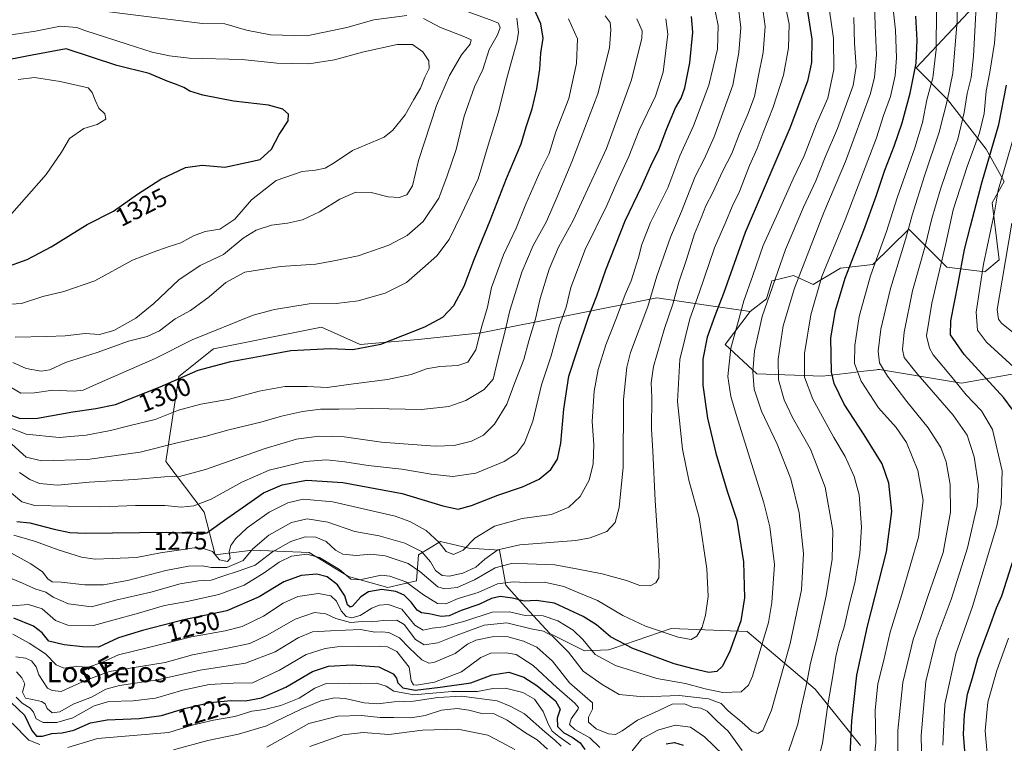
# Model space of a CAD drawing. Units: metres. Extents: x 552935 to 556379, y 4719381 to 4721721.
# Drawn here: x 554744 to 555132, y 4720302 to 4720587 of the extents above; entities that cross this region are included whole.
import ezdxf
from ezdxf.enums import TextEntityAlignment as Align

# ---------------------------------------------------------------- set-up
doc = ezdxf.new("R2010")
doc.units = ezdxf.units.M
doc.header["$MEASUREMENT"] = 0
for name, color, linetype, lineweight in [('Arbolado forestal CxS', 92, 'Continuous', 0), ('Curva de nivel maestra', 36, 'Continuous', 30), ('Curva de nivel normal', 36, 'Continuous', 0), ('Matorral CxS', 135, 'Continuous', 0), ('Roquedo CxS', 135, 'Continuous', 0), ('Rótulo de curva de nivel directora', 19, 'Continuous', 0), ('Texto cartográfico', 19, 'Continuous', 0)]:
    doc.layers.add(name, color=color, linetype=linetype, lineweight=lineweight)
doc.styles.add('Arial', font='txt', dxfattribs={"height": 0.2})

# ---------------------------------------------------------------- blocks, each defined once
blk = doc.blocks.new('*U210')
at = {"layer": 'Curva de nivel normal', "color": 36, "linetype": 'Continuous', "lineweight": 0}
blk.add_polyline3d([(555137.14, 4720462.04, 1190), (555130.48, 4720467.38, 1190), (555129.28, 4720468.98, 1190), (555128.73, 4720472.68, 1190), (555130.67, 4720484.3, 1190), (555134.5, 4720506.75, 1190)], dxfattribs=at)

msp = doc.modelspace()

# ---------------------------------------------------------------- linework, layer by layer
at = {"layer": 'Arbolado forestal CxS', "color": 92, "linetype": 'Continuous', "lineweight": 0}
for points in [[(555135.8, 4720609.1, 1198.8), (555117.43, 4720589.87, 1210.68), (555096.83, 4720567.85, 1222.94), (555109.19, 4720555.48, 1213.02), (555124.39, 4720535.82, 1199.31), (555131.43, 4720523.11, 1192.03), (555126.75, 4720514.69, 1194.04), (555129.56, 4720492.24, 1189.56), (555123.82, 4720487.57, 1192.55), (555108.97, 4720489.43, 1201.63), (555093.99, 4720504.4, 1212.88), (555079.78, 4720490.41, 1218.49), (555066.99, 4720488.99, 1224.94), (555056.34, 4720482.6, 1229.29), (555048.52, 4720486.15, 1234.38), (555044.3, 4720485.09, 1236.41), (555040, 4720484.02, 1238.6), (555037.87, 4720476.92, 1238.42), (555031.47, 4720471.94, 1240.98)], [(555139.75, 4720448.25, 1193.84), (555114.72, 4720443.78, 1204.01), (555114.72, 4720443.78, 1204.01), (555082.37, 4720449.15, 1215.17), (555081.81, 4720449.08, 1215.44), (555081.24, 4720449.01, 1215.7), (555075.06, 4720448.27, 1218.56), (555071.11, 4720447.8, 1220.35), (555060.02, 4720446.47, 1225.58), (555034.1, 4720447.36, 1237.92), (555021.58, 4720458.98, 1244.65), (555031.47, 4720471.94, 1240.98), (555037.87, 4720476.92, 1238.42), (555040, 4720484.02, 1238.6), (555044.3, 4720485.09, 1236.41), (555048.52, 4720486.15, 1234.38), (555056.34, 4720482.6, 1229.29), (555066.99, 4720488.99, 1224.94), (555079.78, 4720490.41, 1218.49), (555093.99, 4720504.4, 1212.88), (555108.97, 4720489.43, 1201.63), (555123.82, 4720487.57, 1192.55), (555129.56, 4720492.24, 1189.56), (555126.75, 4720514.69, 1194.04), (555131.43, 4720523.11, 1192.03), (555124.39, 4720535.82, 1199.31), (555109.19, 4720555.48, 1213.02), (555096.83, 4720567.85, 1222.94), (555117.43, 4720589.87, 1210.68)], [(555031.47, 4720471.94, 1240.98), (555021.58, 4720458.98, 1244.65), (555034.1, 4720447.36, 1237.92), (555060.02, 4720446.47, 1225.58), (555071.11, 4720447.8, 1220.35), (555075.06, 4720448.27, 1218.56), (555081.24, 4720449.01, 1215.7), (555081.81, 4720449.08, 1215.44), (555082.37, 4720449.15, 1215.17), (555114.72, 4720443.78, 1204.01), (555139.75, 4720448.25, 1193.84)]]:
    msp.add_polyline3d(points, dxfattribs=at)
at = {"layer": 'Curva de nivel maestra', "color": 36, "linetype": 'Continuous', "lineweight": 30}
for points in [[(554738.94, 4720431.71, 1300), (554744.11, 4720429.88, 1300), (554750.83, 4720429.96, 1300), (554764.84, 4720432.41, 1300), (554773.86, 4720433.7, 1300), (554781.58, 4720435.27, 1300), (554799.18, 4720442.23, 1300), (554814.17, 4720448.85, 1300), (554826.97, 4720452.33, 1300), (554840.06, 4720454.58, 1300), (554850.62, 4720456.56, 1300), (554866.1, 4720457.33, 1300), (554875.05, 4720457, 1300), (554886.12, 4720459.09, 1300), (554903.39, 4720465.88, 1300), (554910.54, 4720469.76, 1300), (554914.81, 4720474.33, 1300), (554918.89, 4720481.97, 1300), (554922.78, 4720492.43, 1300), (554929.08, 4720507.8, 1300), (554935.58, 4720524.36, 1300), (554941.28, 4720537.94, 1300), (554943.34, 4720544.7, 1300), (554945.61, 4720551.78, 1300), (554947.47, 4720559.69, 1300), (554948.62, 4720567.36, 1300), (554949.11, 4720573.68, 1300), (554949.93, 4720579.52, 1300), (554949.03, 4720585.26, 1300), (554945.43, 4720593.3, 1300)], [(555053.58, 4720593.49, 1250), (555055.82, 4720579.23, 1250), (555055.68, 4720570.03, 1250), (555054.06, 4720562.61, 1250), (555047.16, 4720544.19, 1250), (555029.56, 4720503.04, 1250), (555021.01, 4720479.09, 1250), (555017.55, 4720470.27, 1250), (555014.59, 4720461.84, 1250), (555012.79, 4720453.15, 1250), (555012.85, 4720442.99, 1250), (555014.71, 4720429.89, 1250), (555017.91, 4720416.11, 1250), (555022.44, 4720401.2, 1250), (555026.21, 4720389.76, 1250), (555028.9, 4720373.35, 1250), (555029.24, 4720359.25, 1250), (555027.76, 4720350.16, 1250), (555023.35, 4720337.76, 1250), (555020.51, 4720332.14, 1250), (555018.39, 4720330.2, 1250), (555015.19, 4720329.8, 1250), (555009.09, 4720331.21, 1250), (555001.62, 4720333.19, 1250), (554985.34, 4720339.22, 1250), (554976.51, 4720343.84, 1250), (554971.01, 4720348.58, 1250), (554965.74, 4720351.92, 1250), (554954.5, 4720357.09, 1250), (554947.23, 4720358.1, 1250), (554942.5, 4720357.84, 1250), (554937.9, 4720359.12, 1250), (554933.02, 4720359.75, 1250), (554929.66, 4720358.95, 1250), (554924.66, 4720356.58, 1250), (554917.64, 4720354.21, 1250), (554912.91, 4720352.06, 1250), (554909.81, 4720351.82, 1250), (554905.05, 4720352.94, 1250), (554902.13, 4720353.3, 1250), (554900.4, 4720354.38, 1250), (554898.02, 4720357.55, 1250), (554895.3, 4720360.27, 1250), (554891.97, 4720361.74, 1250), (554886.49, 4720362.49, 1250), (554881.16, 4720361.53, 1250), (554878.16, 4720359.62, 1250), (554874.87, 4720355.9, 1250), (554874.04, 4720355.53, 1250), (554872.99, 4720356.43, 1250), (554871.87, 4720359.93, 1250), (554869.07, 4720364.35, 1250), (554864.92, 4720367.49, 1250), (554860.82, 4720368.5, 1250), (554854.65, 4720368.06, 1250), (554847.82, 4720365.45, 1250), (554838.16, 4720359.65, 1250), (554825.5, 4720354.04, 1250), (554808.5, 4720350.58, 1250), (554792.24, 4720346.3, 1250), (554782.76, 4720343.44, 1250), (554774.97, 4720339.75, 1250), (554768.58, 4720339.94, 1250), (554761.44, 4720340.66, 1250), (554755.36, 4720342.2, 1250), (554752.75, 4720345.4, 1250), (554749.36, 4720348.01, 1250), (554741.55, 4720351.14, 1250)], [(554742.7, 4720389.24, 1275), (554747.9, 4720388.75, 1275), (554757.44, 4720386.27, 1275), (554763.59, 4720384.97, 1275), (554769.89, 4720384.72, 1275), (554801.59, 4720385.12, 1275), (554812.5, 4720384.72, 1275), (554815.46, 4720384.26, 1275), (554817.5, 4720384.86, 1275), (554825.5, 4720390.5, 1275), (554831.5, 4720394.68, 1275), (554839.83, 4720400.49, 1275), (554847.16, 4720403.74, 1275), (554856.82, 4720405.48, 1275), (554871.16, 4720404.68, 1275), (554894.49, 4720400.26, 1275), (554910.48, 4720395.37, 1275), (554916.48, 4720394.14, 1275), (554921.81, 4720395.51, 1275), (554932.15, 4720399.62, 1275), (554941.84, 4720402.87, 1275), (554948.44, 4720405.91, 1275), (554953.06, 4720409.72, 1275), (554955.58, 4720413.81, 1275), (554956.94, 4720420.06, 1275), (554958.1, 4720433.46, 1275), (554960.05, 4720446.44, 1275), (554963.3, 4720456.05, 1275), (554967.99, 4720470.06, 1275), (554971.11, 4720478.1, 1275), (554974.61, 4720488.37, 1275), (554982.3, 4720507.7, 1275), (554988.72, 4720521.02, 1275), (554992.39, 4720529.36, 1275), (554995.72, 4720536.02, 1275), (554998.62, 4720543.97, 1275), (555002.11, 4720552.19, 1275), (555004.32, 4720556.01, 1275), (555005.81, 4720560.08, 1275), (555007.74, 4720569.85, 1275), (555008.9, 4720581.96, 1275), (555008.34, 4720588.15, 1275)], [(555070.81, 4720297.41, 1225), (555071.51, 4720310.74, 1225), (555073.44, 4720328.8, 1225), (555077.63, 4720347.99, 1225), (555085.19, 4720377.34, 1225), (555087.3, 4720393.25, 1225), (555086.09, 4720404.41, 1225), (555083.4, 4720411.95, 1225), (555076.41, 4720423.45, 1225), (555068.5, 4720435.42, 1225), (555064.62, 4720443.66, 1225), (555063.47, 4720448.06, 1225), (555063.28, 4720461.54, 1225), (555065.06, 4720472.32, 1225), (555068.92, 4720485.08, 1225), (555076.2, 4720503.94, 1225), (555081.13, 4720517.36, 1225), (555084.47, 4720527.6, 1225), (555088.22, 4720537, 1225), (555091.37, 4720546.3, 1225), (555094.53, 4720557.98, 1225), (555096.85, 4720569.76, 1225), (555097.18, 4720578.75, 1225), (555096.71, 4720588.29, 1225)], [(554738.07, 4720489.25, 1325), (554746.87, 4720492.44, 1325), (554756.21, 4720497.37, 1325), (554770.49, 4720506.23, 1325), (554780.76, 4720511.42, 1325), (554790.24, 4720518.22, 1325), (554799.39, 4720524.07, 1325), (554809.12, 4720528.64, 1325), (554815.78, 4720529.64, 1325), (554824.62, 4720528.81, 1325), (554833.16, 4720530.58, 1325), (554838.56, 4720531.85, 1325), (554842.98, 4720535.92, 1325), (554846.07, 4720541.69, 1325), (554849.62, 4720547.02, 1325), (554849.77, 4720549.69, 1325), (554847.42, 4720551.62, 1325), (554841.89, 4720553.23, 1325), (554828.03, 4720554.83, 1325), (554815.98, 4720557.11, 1325), (554810.9, 4720558.71, 1325), (554808.5, 4720560.11, 1325), (554805.22, 4720561.48, 1325), (554801.92, 4720562.6, 1325), (554794.84, 4720565.63, 1325), (554782.16, 4720568.76, 1325), (554762.2, 4720575.37, 1325), (554746.68, 4720572.55, 1325), (554726.6, 4720568.54, 1325)], [(555134.69, 4720433.5, 1200), (555131.36, 4720437.96, 1200), (555115.72, 4720454.99, 1200), (555110.41, 4720462.79, 1200), (555110.5, 4720468.31, 1200), (555113.41, 4720483.04, 1200), (555115.88, 4720496.37, 1200), (555118.2, 4720505.6, 1200), (555122.64, 4720522.61, 1200), (555129.44, 4720545.59, 1200), (555132.35, 4720561.09, 1200)], [(555116.64, 4720290.7, 1200), (555115.42, 4720305.58, 1200), (555115.82, 4720313.26, 1200), (555117.06, 4720321.28, 1200), (555118.99, 4720327.73, 1200), (555121.12, 4720335.3, 1200), (555125.73, 4720347.66, 1200), (555128.44, 4720355.24, 1200), (555130.6, 4720359.99, 1200), (555138.44, 4720384.66, 1200)], [(554740.47, 4720317.93, 1225), (554745.74, 4720313.02, 1225), (554748.66, 4720307, 1225), (554750.56, 4720304.75, 1225), (554752.84, 4720304.78, 1225), (554756.54, 4720305.73, 1225), (554760.61, 4720306.03, 1225), (554765.2, 4720307.15, 1225), (554771.78, 4720309.93, 1225), (554778.27, 4720311.23, 1225), (554790.92, 4720311.64, 1225), (554799.72, 4720312.9, 1225), (554808.74, 4720315.64, 1225), (554818.74, 4720317.98, 1225), (554827.15, 4720318.83, 1225), (554832.72, 4720318.65, 1225), (554839.12, 4720319.79, 1225), (554848.65, 4720324.09, 1225), (554859.11, 4720330.26, 1225), (554865.49, 4720332.33, 1225), (554874.82, 4720332.76, 1225), (554885.34, 4720331.98, 1225), (554890.9, 4720329.27, 1225), (554892.3, 4720327.54, 1225), (554892.78, 4720325.71, 1225), (554894.72, 4720323.82, 1225), (554899.53, 4720322.83, 1225), (554909.43, 4720324.02, 1225), (554921.48, 4720325.71, 1225), (554929.87, 4720328.83, 1225), (554936.45, 4720329.92, 1225), (554942.31, 4720328.02, 1225), (554947.5, 4720324.7, 1225), (554954.88, 4720318.69, 1225), (554956.71, 4720315.4, 1225), (554955.54, 4720311.86, 1225), (554955.69, 4720308.56, 1225), (554958.17, 4720306, 1225), (554961.35, 4720304.35, 1225), (554964.56, 4720302.16, 1225), (554966.37, 4720299.55, 1225)], [(554998.46, 4720301.66, 1225), (555001.64, 4720302.2, 1225), (555005.13, 4720301.22, 1225)]]:
    msp.add_polyline3d(points, dxfattribs=at)
at = {"layer": 'Curva de nivel normal', "color": 36, "linetype": 'Continuous', "lineweight": 0}
for points in [[(555089.53, 4720290.87, 1215), (555089.64, 4720306.92, 1215), (555091.58, 4720325.81, 1215), (555095.65, 4720342.86, 1215), (555098.28, 4720350.34, 1215), (555101.37, 4720359.68, 1215), (555107.48, 4720377.09, 1215), (555110.32, 4720392.92, 1215), (555110.26, 4720403.77, 1215), (555108.7, 4720412.72, 1215), (555106.57, 4720418.37, 1215), (555101.6, 4720426.1, 1215), (555093.18, 4720436.45, 1215), (555085.52, 4720446.5, 1215), (555082.46, 4720451.72, 1215), (555081.89, 4720456.38, 1215), (555082.97, 4720465.04, 1215), (555086.74, 4720481.04, 1215), (555092.7, 4720500.37, 1215), (555095.24, 4720509.94, 1215), (555100.1, 4720525.32, 1215), (555105.95, 4720542.6, 1215), (555109.1, 4720554.85, 1215), (555111.34, 4720565.8, 1215), (555113, 4720586.46, 1215), (555112.86, 4720601.17, 1215)], [(555099.21, 4720286.41, 1210), (555098.76, 4720305.05, 1210), (555100.64, 4720326.2, 1210), (555104.75, 4720342.86, 1210), (555110.62, 4720358.53, 1210), (555117.01, 4720378.95, 1210), (555120.84, 4720395.39, 1210), (555121.33, 4720403.39, 1210), (555119.69, 4720414.77, 1210), (555116.92, 4720423.27, 1210), (555111.35, 4720431.13, 1210), (555096.66, 4720448.05, 1210), (555092.14, 4720453.86, 1210), (555091.5, 4720456.97, 1210), (555092.11, 4720463.86, 1210), (555095.4, 4720480.04, 1210), (555100.33, 4720497.74, 1210), (555103.02, 4720508.52, 1210), (555106.47, 4720520.16, 1210), (555110.58, 4720532.52, 1210), (555113.23, 4720539.81, 1210), (555115.75, 4720550.33, 1210), (555116.92, 4720557.83, 1210), (555118.54, 4720564.13, 1210), (555119.39, 4720572.53, 1210), (555121.18, 4720604.42, 1210)], [(554752.28, 4720448.47, 1310), (554755.79, 4720449, 1310), (554761.98, 4720451.84, 1310), (554774.4, 4720455.77, 1310), (554786.73, 4720460.26, 1310), (554794.06, 4720462.09, 1310), (554798.97, 4720464.34, 1310), (554805.07, 4720469.02, 1310), (554811.18, 4720472.37, 1310), (554818.47, 4720477.7, 1310), (554825.03, 4720483.37, 1310), (554832.57, 4720487.39, 1310), (554846.57, 4720489.61, 1310), (554860.51, 4720490.62, 1310), (554867.56, 4720491.85, 1310), (554877.18, 4720493.91, 1310), (554889.16, 4720498.01, 1310), (554896.49, 4720501.86, 1310), (554902.69, 4720507.44, 1310), (554908.88, 4720516.57, 1310), (554912.16, 4720525.38, 1310), (554915.67, 4720535.77, 1310), (554918.83, 4720548.83, 1310), (554922.91, 4720560.4, 1310), (554926.23, 4720567.29, 1310), (554928.72, 4720575.08, 1310), (554931.93, 4720580.67, 1310), (554933.05, 4720583.6, 1310), (554932.39, 4720585.44, 1310), (554930.16, 4720586.4, 1310), (554898.82, 4720598.02, 1310)], [(555026.62, 4720593.53, 1265), (555027.82, 4720583.8, 1265), (555027.04, 4720573.98, 1265), (555024.7, 4720561.04, 1265), (555017.36, 4720540.79, 1265), (555013.37, 4720531.91, 1265), (555009.86, 4720525.05, 1265), (555004.46, 4720511.28, 1265), (555000.06, 4720501.28, 1265), (554994.76, 4720485.82, 1265), (554991.16, 4720473.96, 1265), (554984.4, 4720455.75, 1265), (554982.88, 4720450.02, 1265), (554981.6, 4720437.27, 1265), (554981.42, 4720410.72, 1265), (554979.95, 4720394.8, 1265), (554978.36, 4720388.9, 1265), (554975.07, 4720385.32, 1265), (554968.55, 4720382.85, 1265), (554962.88, 4720381.83, 1265), (554940.75, 4720380.1, 1265), (554932.15, 4720378.1, 1265), (554927.08, 4720374.42, 1265), (554923.53, 4720371.34, 1265), (554918.36, 4720368.9, 1265), (554912.97, 4720367.71, 1265), (554910.22, 4720368.02, 1265), (554907.59, 4720369.97, 1265), (554905.56, 4720373.34, 1265), (554902.02, 4720377.43, 1265), (554895.54, 4720380.77, 1265), (554885.38, 4720383.58, 1265), (554875.88, 4720385.34, 1265), (554865.16, 4720389.01, 1265), (554857.08, 4720390.32, 1265), (554850.94, 4720388.87, 1265), (554841.92, 4720383.82, 1265), (554835.69, 4720378.45, 1265), (554831.86, 4720373.97, 1265), (554825.45, 4720371.2, 1265), (554819.31, 4720371.12, 1265), (554815.83, 4720371.76, 1265), (554810.3, 4720371.69, 1265), (554801.38, 4720369.91, 1265), (554786.31, 4720366.02, 1265), (554776.84, 4720364.27, 1265), (554769.51, 4720364.27, 1265), (554760.18, 4720365.34, 1265), (554756.61, 4720365.54, 1265), (554754.95, 4720366.72, 1265), (554752.83, 4720369.43, 1265), (554748.31, 4720372.56, 1265), (554736.54, 4720379.01, 1265)], [(554740.92, 4720366.74, 1260), (554744.92, 4720364.96, 1260), (554750.2, 4720362.58, 1260), (554754.21, 4720361.48, 1260), (554757.06, 4720359.43, 1260), (554763.14, 4720356.8, 1260), (554772.18, 4720355.71, 1260), (554781.77, 4720358.28, 1260), (554795.47, 4720361.47, 1260), (554807.1, 4720364.73, 1260), (554814.24, 4720365.94, 1260), (554819.26, 4720366.14, 1260), (554823.88, 4720367.79, 1260), (554830.31, 4720369.87, 1260), (554836.62, 4720372.07, 1260), (554843.4, 4720377.29, 1260), (554850.64, 4720381.38, 1260), (554856.25, 4720383.28, 1260), (554860.49, 4720383.14, 1260), (554864.49, 4720381.41, 1260), (554868.16, 4720378, 1260), (554871.13, 4720376.44, 1260), (554876.4, 4720375.91, 1260), (554882.13, 4720376.46, 1260), (554887.82, 4720375.75, 1260), (554896.82, 4720372.77, 1260), (554901.48, 4720369.62, 1260), (554908.5, 4720363.49, 1260), (554911.15, 4720362.7, 1260), (554916.15, 4720363.25, 1260), (554922.98, 4720366.26, 1260), (554931.02, 4720370.96, 1260), (554937.56, 4720372.75, 1260), (554943.86, 4720372.54, 1260), (554954.54, 4720372.24, 1260), (554963.73, 4720370.48, 1260), (554973.24, 4720368.68, 1260), (554978.47, 4720367.19, 1260), (554982.78, 4720366, 1260), (554988.02, 4720364.05, 1260), (554992.11, 4720363.89, 1260), (554994.33, 4720365.12, 1260), (554995.56, 4720367.04, 1260), (554995.69, 4720373.96, 1260), (554994.06, 4720397.55, 1260), (554993.12, 4720416.93, 1260), (554992.65, 4720425.78, 1260), (554992.8, 4720438.06, 1260), (554992.47, 4720443.8, 1260), (554993.4, 4720450.33, 1260), (554997.74, 4720465.32, 1260), (555001.08, 4720474.87, 1260), (555003.38, 4720483.5, 1260), (555006.42, 4720492.37, 1260), (555009.62, 4720502.58, 1260), (555012.23, 4720508.87, 1260), (555014.05, 4720513.61, 1260), (555016.74, 4720518.83, 1260), (555020.65, 4720527.06, 1260), (555024.3, 4720534.12, 1260), (555027.23, 4720542.06, 1260), (555030.62, 4720549.61, 1260), (555033.14, 4720556.66, 1260), (555034.61, 4720564.18, 1260), (555036.63, 4720573.9, 1260), (555037.45, 4720584.2, 1260), (555036.25, 4720592.89, 1260)], [(555017, 4720593.46, 1270), (555018.87, 4720584.56, 1270), (555018.6, 4720575.26, 1270), (555015.22, 4720561.14, 1270), (555009.19, 4720545.02, 1270), (555003.82, 4720533.25, 1270), (554999.02, 4720520.61, 1270), (554992.2, 4720506.94, 1270), (554988.8, 4720498.29, 1270), (554987.58, 4720493.16, 1270), (554986.15, 4720489, 1270), (554984.62, 4720483.97, 1270), (554982.3, 4720478.7, 1270), (554978.9, 4720469.52, 1270), (554974.72, 4720458.77, 1270), (554971.63, 4720449.1, 1270), (554970, 4720440.52, 1270), (554969.3, 4720428.68, 1270), (554969.98, 4720419.61, 1270), (554969.65, 4720412.03, 1270), (554968.1, 4720405.52, 1270), (554964.49, 4720399.1, 1270), (554960.14, 4720394.95, 1270), (554953.3, 4720392.08, 1270), (554941.77, 4720390.38, 1270), (554930.83, 4720387.41, 1270), (554923.11, 4720382.74, 1270), (554918.48, 4720377.91, 1270), (554914.68, 4720376.32, 1270), (554911.82, 4720377.43, 1270), (554909.1, 4720380.99, 1270), (554903.88, 4720385.73, 1270), (554897.45, 4720389.3, 1270), (554891.76, 4720391.31, 1270), (554867.17, 4720397.07, 1270), (554855.44, 4720398, 1270), (554849.42, 4720396.64, 1270), (554842.06, 4720393, 1270), (554833.5, 4720386.75, 1270), (554828.9, 4720382.42, 1270), (554827.05, 4720379.79, 1270), (554826.39, 4720377.46, 1270), (554826.69, 4720374.64, 1270), (554825.66, 4720373.54, 1270), (554822.6, 4720374.16, 1270), (554819.84, 4720377.39, 1270), (554815.91, 4720378.77, 1270), (554812.64, 4720378.85, 1270), (554799.27, 4720376.96, 1270), (554789.89, 4720375.04, 1270), (554780.33, 4720374.69, 1270), (554773.55, 4720374.43, 1270), (554768.27, 4720375.21, 1270), (554759, 4720378.12, 1270), (554750.16, 4720381.42, 1270), (554741.59, 4720383.92, 1270)], [(554758.26, 4720332.83, 1245), (554761.23, 4720331.52, 1245), (554766.18, 4720332.13, 1245), (554770.8, 4720331.91, 1245), (554776.25, 4720333.74, 1245), (554782.72, 4720336.79, 1245), (554794.07, 4720339.47, 1245), (554811.5, 4720343.91, 1245), (554824.83, 4720346.19, 1245), (554831.43, 4720347.9, 1245), (554839.88, 4720352, 1245), (554847.67, 4720357.06, 1245), (554853.44, 4720359.68, 1245), (554861.54, 4720360.92, 1245), (554866.4, 4720360.04, 1245), (554868.55, 4720357.89, 1245), (554870.48, 4720354.05, 1245), (554872.45, 4720351.92, 1245), (554874.64, 4720351.28, 1245), (554877.9, 4720352.28, 1245), (554882.55, 4720355.18, 1245), (554885.39, 4720356.37, 1245), (554888.94, 4720356.63, 1245), (554894.4, 4720354.7, 1245), (554899.46, 4720348.49, 1245), (554902.69, 4720346.51, 1245), (554906.27, 4720347.25, 1245), (554910.83, 4720347.75, 1245), (554919.11, 4720350.02, 1245), (554929.96, 4720353.54, 1245), (554936.74, 4720353.66, 1245), (554942.85, 4720352.22, 1245), (554949.95, 4720352.08, 1245), (554955.7, 4720350.16, 1245), (554961.74, 4720346.46, 1245), (554965.66, 4720342.86, 1245), (554970.51, 4720336.91, 1245), (554978.43, 4720332.56, 1245), (554994.7, 4720327.5, 1245), (555006.02, 4720325.45, 1245), (555013.72, 4720323.33, 1245), (555020.76, 4720321.95, 1245), (555027.96, 4720322.22, 1245), (555030.84, 4720324.81, 1245), (555032.38, 4720328.36, 1245), (555038.65, 4720349.45, 1245), (555040.06, 4720357.41, 1245), (555041, 4720372.39, 1245), (555039.26, 4720387.11, 1245), (555036.86, 4720396.6, 1245), (555025.92, 4720431.45, 1245), (555023.88, 4720438.53, 1245), (555022.75, 4720446.34, 1245), (555023.85, 4720457.5, 1245), (555026.79, 4720467.89, 1245), (555028.95, 4720476.19, 1245), (555032.56, 4720486.19, 1245), (555036.59, 4720497.89, 1245), (555042.47, 4720510.97, 1245), (555048.4, 4720524.18, 1245), (555052.68, 4720533.25, 1245), (555057.66, 4720545.84, 1245), (555062.07, 4720555.94, 1245), (555064.41, 4720567.31, 1245), (555064.31, 4720579.48, 1245), (555061.99, 4720596.04, 1245)], [(555046.48, 4720298.35, 1235), (555050.27, 4720309.49, 1235), (555051.43, 4720315.41, 1235), (555053.72, 4720325.15, 1235), (555055.22, 4720333.51, 1235), (555057.54, 4720342.72, 1235), (555061.37, 4720359.98, 1235), (555063.83, 4720374.41, 1235), (555064, 4720385.67, 1235), (555061.04, 4720402.72, 1235), (555055.23, 4720417.72, 1235), (555048.2, 4720430.15, 1235), (555044.93, 4720437.12, 1235), (555042.68, 4720445.08, 1235), (555042.53, 4720453.12, 1235), (555044.54, 4720466.35, 1235), (555048.89, 4720481.19, 1235), (555060.44, 4720510.97, 1235), (555069.05, 4720530.96, 1235), (555078.8, 4720557.77, 1235), (555080.46, 4720564.23, 1235), (555081.22, 4720573.07, 1235), (555080.7, 4720584.53, 1235), (555080.47, 4720593.72, 1235)], [(554740.98, 4720356.06, 1255), (554747.32, 4720356.54, 1255), (554752.72, 4720354.92, 1255), (554757.96, 4720350.34, 1255), (554762.86, 4720348.46, 1255), (554772.9, 4720348.31, 1255), (554781.08, 4720350.48, 1255), (554790.68, 4720353.16, 1255), (554800.87, 4720356.24, 1255), (554809.78, 4720357.81, 1255), (554822.24, 4720360.46, 1255), (554832.27, 4720364.22, 1255), (554840.14, 4720368.99, 1255), (554846.04, 4720373.29, 1255), (554850.96, 4720375.6, 1255), (554856.87, 4720376.44, 1255), (554861.87, 4720375.1, 1255), (554869.82, 4720370.4, 1255), (554874.28, 4720366.51, 1255), (554877.76, 4720366.3, 1255), (554886.2, 4720368.1, 1255), (554889.58, 4720367.76, 1255), (554895.88, 4720365.46, 1255), (554902.84, 4720360.43, 1255), (554908.42, 4720357, 1255), (554911.6, 4720356.84, 1255), (554916.52, 4720358.95, 1255), (554924.33, 4720361.3, 1255), (554931.96, 4720364.73, 1255), (554938.12, 4720365.56, 1255), (554943.16, 4720365.18, 1255), (554950.53, 4720365.31, 1255), (554958.06, 4720363.66, 1255), (554964.07, 4720361.22, 1255), (554971.32, 4720358.12, 1255), (554981.29, 4720352.22, 1255), (554990.27, 4720348.02, 1255), (555003.17, 4720343.7, 1255), (555008.3, 4720342.76, 1255), (555010.52, 4720344.07, 1255), (555012.58, 4720347.7, 1255), (555013.9, 4720352.4, 1255), (555014.9, 4720359.73, 1255), (555014.46, 4720370.57, 1255), (555011.34, 4720390.84, 1255), (555007.38, 4720405.57, 1255), (555004.8, 4720417.8, 1255), (555002.85, 4720436.46, 1255), (555003.75, 4720453.02, 1255), (555007.75, 4720469.06, 1255), (555011.36, 4720479.26, 1255), (555017.48, 4720497.06, 1255), (555021.87, 4720507.2, 1255), (555024.4, 4720513.32, 1255), (555027.27, 4720519.2, 1255), (555031.21, 4720529.43, 1255), (555034.23, 4720536.13, 1255), (555036.56, 4720542.42, 1255), (555040.57, 4720552.36, 1255), (555044.6, 4720565.02, 1255), (555046.6, 4720575.78, 1255), (555046.9, 4720585.07, 1255), (555045.57, 4720591.52, 1255)], [(554896.34, 4720588.57, 1315), (554883.27, 4720586.76, 1315), (554872.68, 4720583.72, 1315), (554856.96, 4720580.53, 1315), (554842.66, 4720580.85, 1315), (554833.22, 4720582.76, 1315), (554824.64, 4720585.18, 1315), (554815.83, 4720585.4, 1315), (554777.05, 4720590.22, 1315)], [(555058.24, 4720295.46, 1230), (555059.96, 4720302, 1230), (555062, 4720317.07, 1230), (555064.34, 4720330.06, 1230), (555065.22, 4720336.09, 1230), (555066.54, 4720341.64, 1230), (555068.48, 4720347.68, 1230), (555070.59, 4720356.99, 1230), (555072.65, 4720365.09, 1230), (555074.72, 4720376.72, 1230), (555075.34, 4720387.04, 1230), (555074.36, 4720399.76, 1230), (555072.48, 4720407.04, 1230), (555068.93, 4720414.8, 1230), (555064.46, 4720422.38, 1230), (555056.15, 4720437.38, 1230), (555052.84, 4720446.06, 1230), (555052.92, 4720455.36, 1230), (555055.42, 4720470.69, 1230), (555059.72, 4720485.67, 1230), (555068.86, 4720508.02, 1230), (555081.18, 4720540.35, 1230), (555083.99, 4720549.1, 1230), (555086.74, 4720556.66, 1230), (555088.57, 4720564.88, 1230), (555089.05, 4720571.88, 1230), (555088.67, 4720582.73, 1230), (555087.95, 4720589.83, 1230)], [(555079.77, 4720291.26, 1220), (555080.96, 4720302.06, 1220), (555080.75, 4720315.02, 1220), (555081.8, 4720325.32, 1220), (555084, 4720334.14, 1220), (555086.55, 4720345.68, 1220), (555091.21, 4720360.47, 1220), (555097.7, 4720383.03, 1220), (555099.6, 4720397.47, 1220), (555097.47, 4720409.38, 1220), (555093.04, 4720420.31, 1220), (555088.91, 4720426.3, 1220), (555081.97, 4720434.02, 1220), (555075.21, 4720444.47, 1220), (555072.61, 4720451.54, 1220), (555072.65, 4720458.57, 1220), (555074.34, 4720469.93, 1220), (555078.8, 4720486.06, 1220), (555085.14, 4720503.45, 1220), (555089.33, 4720516.65, 1220), (555096.33, 4720536.36, 1220), (555099.3, 4720546.36, 1220), (555101.1, 4720555.36, 1220), (555103.42, 4720564.02, 1220), (555104.71, 4720575.06, 1220), (555104.88, 4720590.69, 1220)], [(555107.28, 4720301.14, 1205), (555108.09, 4720317.29, 1205), (555112.49, 4720337.18, 1205), (555119.07, 4720355.84, 1205), (555128.58, 4720387.59, 1205), (555130.31, 4720396.15, 1205), (555130.72, 4720409.26, 1205), (555126.86, 4720425.46, 1205), (555122.54, 4720432.81, 1205), (555116.57, 4720439.17, 1205), (555110.98, 4720445.94, 1205), (555103.59, 4720454.95, 1205), (555102.07, 4720457.51, 1205), (555100.97, 4720462.38, 1205), (555103, 4720475.22, 1205), (555108.47, 4720498.78, 1205), (555111.47, 4720511.98, 1205), (555116.86, 4720529.09, 1205), (555121.75, 4720542.33, 1205), (555123.57, 4720549.86, 1205), (555124.38, 4720558.77, 1205), (555125.79, 4720566.18, 1205), (555127.64, 4720577.56, 1205), (555128.57, 4720589.88, 1205)], [(554739.76, 4720426.28, 1295), (554746.44, 4720423.66, 1295), (554759.39, 4720422.39, 1295), (554770.06, 4720423.21, 1295), (554779.6, 4720425.13, 1295), (554786.87, 4720426.99, 1295), (554797.22, 4720429.4, 1295), (554806.38, 4720433.14, 1295), (554815.17, 4720435.51, 1295), (554826.5, 4720437.4, 1295), (554838.16, 4720440.63, 1295), (554848.32, 4720442.37, 1295), (554857.13, 4720442.45, 1295), (554864.98, 4720441.99, 1295), (554875.37, 4720443.5, 1295), (554888.69, 4720445.13, 1295), (554898.02, 4720447.15, 1295), (554904.09, 4720449.34, 1295), (554909.28, 4720450.35, 1295), (554916.36, 4720450.71, 1295), (554920.26, 4720451.94, 1295), (554923.51, 4720456.85, 1295), (554925.85, 4720466.18, 1295), (554928.1, 4720473.62, 1295), (554929.67, 4720481.45, 1295), (554934.42, 4720494.26, 1295), (554939.39, 4720504.72, 1295), (554943.18, 4720514.23, 1295), (554948.72, 4720526.78, 1295), (554952.33, 4720534.16, 1295), (554954.94, 4720542.69, 1295), (554960.07, 4720555.85, 1295), (554963.13, 4720569.63, 1295), (554963.49, 4720579.37, 1295), (554960.02, 4720587.23, 1295)], [(554740.58, 4720441.98, 1305), (554744.39, 4720439.77, 1305), (554749.7, 4720439.94, 1305), (554756.99, 4720440.98, 1305), (554765.18, 4720440.52, 1305), (554768.84, 4720440.98, 1305), (554776.51, 4720444.44, 1305), (554797.17, 4720453.42, 1305), (554811.83, 4720460.84, 1305), (554835.83, 4720470.55, 1305), (554844.2, 4720472.8, 1305), (554857.82, 4720475.03, 1305), (554868.48, 4720475.15, 1305), (554877.12, 4720476.09, 1305), (554887.82, 4720479.16, 1305), (554896.16, 4720483.32, 1305), (554902.44, 4720488.83, 1305), (554908.06, 4720493.93, 1305), (554912.92, 4720500.37, 1305), (554917.96, 4720510.48, 1305), (554924.37, 4720524.15, 1305), (554928.36, 4720537.46, 1305), (554932.28, 4720550.15, 1305), (554935.95, 4720564.77, 1305), (554939.78, 4720578.54, 1305), (554940.23, 4720582, 1305), (554939.62, 4720587.46, 1305)], [(554740.67, 4720400.45, 1280), (554744.77, 4720396.95, 1280), (554749.85, 4720395.58, 1280), (554775.84, 4720395, 1280), (554789.51, 4720395.6, 1280), (554800.99, 4720395.54, 1280), (554807.4, 4720394.87, 1280), (554812.49, 4720395.4, 1280), (554819.23, 4720398.01, 1280), (554831.35, 4720404.71, 1280), (554842.12, 4720409.46, 1280), (554856.32, 4720412.84, 1280), (554864.66, 4720413.56, 1280), (554871.92, 4720412.82, 1280), (554881.12, 4720411.35, 1280), (554894.34, 4720409.9, 1280), (554905.88, 4720407.92, 1280), (554914.48, 4720407.04, 1280), (554923.48, 4720408.25, 1280), (554934.64, 4720412.87, 1280), (554939.5, 4720416.02, 1280), (554942.64, 4720420.29, 1280), (554945.92, 4720428.8, 1280), (554949.33, 4720443.1, 1280), (554953.11, 4720454.5, 1280), (554956.44, 4720466.38, 1280), (554958.98, 4720473.7, 1280), (554960.9, 4720481.37, 1280), (554966.56, 4720496.43, 1280), (554974.99, 4720513.63, 1280), (554979.05, 4720522.74, 1280), (554983.75, 4720532.99, 1280), (554987.76, 4720543.31, 1280), (554994.24, 4720556.71, 1280), (554997.2, 4720566.18, 1280), (554999.05, 4720581.13, 1280), (554998.24, 4720587.26, 1280)], [(554974.36, 4720588.39, 1290), (554976.31, 4720585.72, 1290), (554976.64, 4720582.85, 1290), (554976.05, 4720575.72, 1290), (554971.54, 4720557.61, 1290), (554961.26, 4720530.86, 1290), (554955.47, 4720517.04, 1290), (554951.36, 4720507.45, 1290), (554946.1, 4720497.96, 1290), (554941.63, 4720487.4, 1290), (554936.91, 4720472.3, 1290), (554935.06, 4720464.38, 1290), (554932.4, 4720454.12, 1290), (554930.29, 4720445.36, 1290), (554926.74, 4720441.23, 1290), (554919.59, 4720436.95, 1290), (554912.8, 4720434.56, 1290), (554902.02, 4720433.39, 1290), (554882.76, 4720433.76, 1290), (554869.56, 4720433.45, 1290), (554862.34, 4720433.48, 1290), (554855.24, 4720432.63, 1290), (554847.02, 4720430.7, 1290), (554838.83, 4720428.36, 1290), (554826.17, 4720425.38, 1290), (554817.27, 4720422.89, 1290), (554805.35, 4720420.1, 1290), (554791.3, 4720416.51, 1290), (554770.53, 4720413.74, 1290), (554752.66, 4720413.19, 1290), (554746.44, 4720414.64, 1290), (554740.85, 4720419.72, 1290)], [(554742.09, 4720461.82, 1315), (554754.58, 4720462.14, 1315), (554761.76, 4720462.41, 1315), (554769.71, 4720463.28, 1315), (554775.32, 4720462.93, 1315), (554781, 4720464.51, 1315), (554789.59, 4720469.38, 1315), (554796.73, 4720475.04, 1315), (554806.48, 4720484.48, 1315), (554814.94, 4720490.12, 1315), (554824.17, 4720494.38, 1315), (554831.83, 4720500.86, 1315), (554836.92, 4720503.94, 1315), (554843, 4720505.9, 1315), (554849.26, 4720506.69, 1315), (554855.21, 4720507.99, 1315), (554861.86, 4720511.16, 1315), (554869.91, 4720516.24, 1315), (554876.19, 4720518.92, 1315), (554882.32, 4720518.85, 1315), (554888.9, 4720517.11, 1315), (554893.3, 4720516.84, 1315), (554896.32, 4720517.89, 1315), (554898.51, 4720521.49, 1315), (554900.93, 4720531.38, 1315), (554907.94, 4720553.02, 1315), (554913.11, 4720564.86, 1315), (554917.88, 4720573.02, 1315), (554921.2, 4720577.23, 1315), (554921.58, 4720578.87, 1315), (554918.76, 4720580.25, 1315), (554909.5, 4720583.77, 1315), (554902.81, 4720587.3, 1315)], [(554742.31, 4720335.99, 1240), (554746.14, 4720335.44, 1240), (554748.56, 4720334.4, 1240), (554750.37, 4720332.04, 1240), (554751.38, 4720328.93, 1240), (554754.88, 4720323.7, 1240), (554756.61, 4720322.67, 1240), (554760.18, 4720322.3, 1240), (554764.84, 4720324.36, 1240), (554770.71, 4720327.01, 1240), (554779.22, 4720330.26, 1240), (554801.22, 4720333.73, 1240), (554811.91, 4720336.81, 1240), (554825.65, 4720339.38, 1240), (554834.48, 4720341.27, 1240), (554841.64, 4720344.62, 1240), (554852.4, 4720350.75, 1240), (554859.97, 4720353.38, 1240), (554864.37, 4720352.95, 1240), (554868.33, 4720351.03, 1240), (554874.1, 4720349.52, 1240), (554878.74, 4720349.83, 1240), (554882.55, 4720349.8, 1240), (554886.96, 4720350.32, 1240), (554892.37, 4720350.46, 1240), (554895.25, 4720348.73, 1240), (554899.66, 4720342.75, 1240), (554903.11, 4720340.76, 1240), (554908.48, 4720341.54, 1240), (554915.7, 4720344.41, 1240), (554926.74, 4720348.38, 1240), (554935.63, 4720349.34, 1240), (554945.21, 4720347.03, 1240), (554950.14, 4720346.07, 1240), (554953.5, 4720344.19, 1240), (554960, 4720337.76, 1240), (554965.7, 4720330.31, 1240), (554973.21, 4720325.06, 1240), (554979.88, 4720321.18, 1240), (554989.52, 4720320.25, 1240), (555003.47, 4720320.71, 1240), (555015.07, 4720319.39, 1240), (555020.12, 4720317.58, 1240), (555022.8, 4720314.72, 1240), (555028.2, 4720310.22, 1240), (555032.17, 4720306.72, 1240), (555034.46, 4720305.79, 1240), (555036.5, 4720306.93, 1240), (555039.91, 4720314.99, 1240), (555047.28, 4720341.27, 1240), (555051.63, 4720362.35, 1240), (555052.46, 4720376.72, 1240), (555050.79, 4720392.72, 1240), (555047.44, 4720406.07, 1240), (555042.17, 4720419.77, 1240), (555035.97, 4720432.72, 1240), (555033.08, 4720441.38, 1240), (555032.58, 4720448.14, 1240), (555033.16, 4720456.45, 1240), (555036.21, 4720469.94, 1240), (555045.45, 4720496.4, 1240), (555052.42, 4720513.03, 1240), (555057.34, 4720523.36, 1240), (555061.05, 4720532.69, 1240), (555065.88, 4720544.02, 1240), (555072.08, 4720560.92, 1240), (555073.18, 4720568.41, 1240), (555072.58, 4720577.44, 1240), (555072.34, 4720587.73, 1240)], [(554743.75, 4720408.57, 1285), (554747.92, 4720405.81, 1285), (554751.72, 4720404.24, 1285), (554758.71, 4720403.61, 1285), (554771.24, 4720404.69, 1285), (554788.94, 4720405.77, 1285), (554800.85, 4720406.89, 1285), (554806.79, 4720407.03, 1285), (554816.98, 4720409.69, 1285), (554840.57, 4720418.06, 1285), (554852.84, 4720421.72, 1285), (554861.65, 4720422.88, 1285), (554871.64, 4720422.54, 1285), (554886.27, 4720420.5, 1285), (554895.01, 4720419.91, 1285), (554907.5, 4720418.95, 1285), (554914.96, 4720419.24, 1285), (554921.81, 4720420.84, 1285), (554926.48, 4720423.23, 1285), (554930.78, 4720427.61, 1285), (554935.69, 4720435.43, 1285), (554938.86, 4720444.01, 1285), (554942.36, 4720453.04, 1285), (554944.31, 4720460.38, 1285), (554946.95, 4720469.04, 1285), (554948.79, 4720477.02, 1285), (554952.33, 4720488.66, 1285), (554955.97, 4720497.23, 1285), (554961.78, 4720507.77, 1285), (554974.88, 4720536.1, 1285), (554984.81, 4720563.15, 1285), (554988.88, 4720579.57, 1285), (554989, 4720582.44, 1285), (554986.87, 4720587.22, 1285)], [(554734.02, 4720474.48, 1320), (554744.55, 4720475.06, 1320), (554753.01, 4720477.84, 1320), (554761.27, 4720479.86, 1320), (554773.47, 4720484.04, 1320), (554788.36, 4720492.11, 1320), (554796.47, 4720495.31, 1320), (554802.3, 4720497.42, 1320), (554807.35, 4720498.95, 1320), (554812.29, 4720501.73, 1320), (554816.85, 4720503.39, 1320), (554822.69, 4720504.33, 1320), (554828.55, 4720508.3, 1320), (554835.17, 4720515.95, 1320), (554844.83, 4720523.52, 1320), (554855.11, 4720527.11, 1320), (554860.3, 4720527.6, 1320), (554864.21, 4720528.36, 1320), (554867.75, 4720530.45, 1320), (554874.97, 4720535.32, 1320), (554887.33, 4720540.65, 1320), (554890.78, 4720543.39, 1320), (554895.59, 4720549.35, 1320), (554899.12, 4720555.45, 1320), (554901.66, 4720559.83, 1320), (554903.42, 4720564.24, 1320), (554905.04, 4720567.63, 1320), (554904.96, 4720570.67, 1320), (554902.66, 4720574.2, 1320), (554898.5, 4720577.03, 1320), (554892.45, 4720577.07, 1320), (554879.32, 4720574.23, 1320), (554867.83, 4720571.04, 1320), (554857.66, 4720569.5, 1320), (554845.15, 4720569.76, 1320), (554831.43, 4720571.22, 1320), (554810.65, 4720571.74, 1320), (554802.86, 4720572.68, 1320), (554796.06, 4720574.1, 1320), (554786.19, 4720577.19, 1320), (554769.47, 4720582.64, 1320), (554766.39, 4720583.84, 1320), (554759.89, 4720584.25, 1320), (554750.06, 4720582.32, 1320), (554736.02, 4720580.18, 1320)], [(554740.85, 4720510.53, 1330), (554754.33, 4720525.95, 1330), (554760.28, 4720534.74, 1330), (554763.45, 4720540.04, 1330), (554769.18, 4720544.02, 1330), (554774.36, 4720545.62, 1330), (554777.76, 4720547.63, 1330), (554777.35, 4720549.74, 1330), (554775.05, 4720552.04, 1330), (554773.6, 4720555.11, 1330), (554772.43, 4720558.22, 1330), (554770.81, 4720559.99, 1330), (554759.76, 4720562.56, 1330), (554749.75, 4720564.12, 1330), (554743.27, 4720563.32, 1330)], [(555135.24, 4720449.99, 1195), (555124.57, 4720459.91, 1195), (555120.94, 4720464.56, 1195), (555120.47, 4720471.74, 1195), (555123.36, 4720490.65, 1195), (555127.62, 4720511.02, 1195), (555129.13, 4720519.74, 1195), (555131.25, 4720526.77, 1195), (555135.87, 4720542.75, 1195)], [(554741.21, 4720451.84, 1310), (554746.42, 4720449.55, 1310), (554752.28, 4720448.47, 1310)], [(554741.16, 4720344.96, 1245), (554747.66, 4720341.36, 1245), (554754.1, 4720337.22, 1245), (554758.26, 4720332.83, 1245)], [(554742.64, 4720330.06, 1235), (554744.76, 4720327.7, 1235), (554745.85, 4720325.39, 1235), (554745.04, 4720322, 1235), (554746.22, 4720319.73, 1235), (554748.88, 4720319.19, 1235), (554752.47, 4720318.39, 1235), (554753.94, 4720317.5, 1235), (554754.76, 4720315.69, 1235), (554756.65, 4720313.93, 1235), (554759.75, 4720314.36, 1235), (554764.99, 4720317.36, 1235), (554772.18, 4720320.13, 1235), (554777.84, 4720323.29, 1235), (554783.18, 4720324.68, 1235), (554798.1, 4720326.95, 1235), (554814.89, 4720330.77, 1235), (554832.76, 4720333.42, 1235), (554844.5, 4720337.94, 1235), (554853.56, 4720343.39, 1235), (554859.14, 4720345.78, 1235), (554866.3, 4720346.21, 1235), (554878.12, 4720346.69, 1235), (554883.7, 4720345.66, 1235), (554886.44, 4720345.88, 1235), (554889.2, 4720345.62, 1235), (554893.38, 4720343.46, 1235), (554897.17, 4720339.54, 1235), (554902.21, 4720334.79, 1235), (554905.03, 4720333.54, 1235), (554906.94, 4720333.79, 1235), (554915.33, 4720337.28, 1235), (554920.15, 4720340.97, 1235), (554923.48, 4720342.57, 1235), (554929.92, 4720343.87, 1235), (554935.62, 4720343.93, 1235), (554942.23, 4720342.15, 1235), (554947.53, 4720339.79, 1235), (554953.69, 4720334.21, 1235), (554960.35, 4720325.73, 1235), (554969.41, 4720317.91, 1235), (554969.47, 4720315.41, 1235), (554967.79, 4720312.2, 1235), (554967.77, 4720310.22, 1235), (554970.81, 4720307.65, 1235), (554975.77, 4720305.6, 1235), (554978.47, 4720305.45, 1235), (554981.14, 4720306.9, 1235), (554987.14, 4720311.02, 1235), (554995.46, 4720314.78, 1235), (555000.74, 4720317.3, 1235), (555005.57, 4720317.41, 1235), (555008.74, 4720316.09, 1235), (555012.05, 4720315.79, 1235), (555014.49, 4720314.58, 1235), (555018.4, 4720310.8, 1235), (555022.87, 4720306.69, 1235)], [(555125.33, 4720291.88, 1195), (555123.97, 4720306.83, 1195), (555125.05, 4720318.17, 1195), (555128.65, 4720330.64, 1195), (555133.2, 4720343.38, 1195)], [(554742.5, 4720320.05, 1230), (554744.81, 4720317.67, 1230), (554747.98, 4720315.77, 1230), (554749.32, 4720314.18, 1230), (554750.32, 4720311.55, 1230), (554753.11, 4720310.07, 1230), (554758.48, 4720310.06, 1230), (554764.76, 4720311.96, 1230), (554773.22, 4720316.64, 1230), (554778.93, 4720318.45, 1230), (554788.52, 4720318.66, 1230), (554797.3, 4720319.75, 1230), (554808.17, 4720322.88, 1230), (554818.52, 4720325.1, 1230), (554827.91, 4720325.55, 1230), (554835.52, 4720325.77, 1230), (554846.2, 4720330.7, 1230), (554856.71, 4720336.95, 1230), (554864.14, 4720339.29, 1230), (554868.9, 4720339.9, 1230), (554885.46, 4720340.18, 1230), (554888.7, 4720339.85, 1230), (554892.34, 4720338.03, 1230), (554897.22, 4720331.94, 1230), (554898.05, 4720326.51, 1230), (554898.95, 4720324.99, 1230), (554900.12, 4720324.81, 1230), (554907.26, 4720326.02, 1230), (554917.81, 4720330.06, 1230), (554925.45, 4720335.65, 1230), (554929.36, 4720337.43, 1230), (554935.45, 4720337.6, 1230), (554939.32, 4720336.83, 1230), (554946.08, 4720332.57, 1230), (554955.41, 4720323.84, 1230), (554962.51, 4720317.78, 1230), (554963.93, 4720316.01, 1230), (554963.68, 4720315.18, 1230), (554961.05, 4720311.59, 1230), (554960.31, 4720309.31, 1230), (554962.49, 4720307.4, 1230), (554968.34, 4720304.1, 1230), (554972.33, 4720300.26, 1230)], [(554762.85, 4720300.24, 1220), (554774.51, 4720303.85, 1220), (554802.6, 4720306.16, 1220), (554811.8, 4720309.05, 1220), (554820.19, 4720311.1, 1220), (554828.55, 4720312.46, 1220), (554835.28, 4720314.52, 1220), (554840.21, 4720315.26, 1220), (554846.65, 4720316.79, 1220), (554853.94, 4720319.75, 1220), (554860.1, 4720323.68, 1220), (554864.51, 4720325.41, 1220), (554869.57, 4720325.66, 1220), (554877.88, 4720325.28, 1220), (554884.31, 4720325.54, 1220), (554888.2, 4720324.36, 1220), (554891.24, 4720322.42, 1220), (554899.02, 4720321.06, 1220), (554914.04, 4720322.3, 1220), (554924.09, 4720322.35, 1220), (554930.2, 4720323.49, 1220), (554935.2, 4720323.58, 1220), (554941.98, 4720321.95, 1220), (554946.51, 4720319.31, 1220), (554950.04, 4720314.5, 1220), (554951.89, 4720309.62, 1220), (554953.49, 4720306.76, 1220), (554956.2, 4720304.62, 1220), (554960.68, 4720301.26, 1220)], [(554804.42, 4720299.31, 1215), (554817.99, 4720303.09, 1215), (554830.06, 4720305.49, 1215), (554841.07, 4720308.81, 1215), (554854.72, 4720315.43, 1215), (554862.49, 4720318.66, 1215), (554867.88, 4720319.85, 1215), (554872.04, 4720319.63, 1215), (554879.54, 4720317.87, 1215), (554884.95, 4720317.43, 1215), (554891.33, 4720318.21, 1215), (554898.94, 4720318.51, 1215), (554908.48, 4720319.97, 1215), (554917.81, 4720320.5, 1215), (554931.9, 4720318.64, 1215), (554937.04, 4720316.52, 1215), (554942.66, 4720313.59, 1215), (554950.6, 4720306.42, 1215), (554954.54, 4720303.19, 1215), (554957.05, 4720300.82, 1215)], [(554841.16, 4720300.46, 1210), (554849.82, 4720305.2, 1210), (554857.73, 4720309.76, 1210), (554869.11, 4720312.64, 1210), (554878.4, 4720312.92, 1210), (554885.82, 4720312.03, 1210), (554891.16, 4720312.09, 1210), (554897.92, 4720312.02, 1210), (554903.52, 4720312.81, 1210), (554910.01, 4720314.95, 1210), (554916.08, 4720315.63, 1210), (554920.74, 4720314.97, 1210), (554925.88, 4720313.71, 1210), (554930.64, 4720313.47, 1210), (554935.83, 4720311.02, 1210), (554943.02, 4720306.03, 1210), (554947.6, 4720303.31, 1210), (554951.73, 4720299.58, 1210)], [(554740.88, 4720309.84, 1220), (554747.48, 4720303.13, 1220), (554751.87, 4720301.42, 1220)], [(554858.1, 4720300.7, 1205), (554871.06, 4720305.22, 1205), (554879.16, 4720306.2, 1205), (554889.16, 4720305.44, 1205), (554902.48, 4720307.12, 1205), (554916.39, 4720307.45, 1205), (554928.21, 4720305.18, 1205), (554933.43, 4720302.36, 1205), (554938.87, 4720299.46, 1205)], [(554985.04, 4720298.95, 1230), (554988.88, 4720303.74, 1230), (554995.08, 4720307.05, 1230), (555001.96, 4720309.12, 1230), (555007.95, 4720308.22, 1230), (555013.5, 4720304.52, 1230), (555024.51, 4720293.79, 1230)], [(555022.87, 4720306.69, 1235), (555028.38, 4720299.04, 1235)]]:
    msp.add_polyline3d(points, dxfattribs=at)
at = {"layer": 'Matorral CxS', "color": 135, "linetype": 'Continuous', "lineweight": 0}
for points in [[(555074.93, 4720301.06, 1221.78), (555057.04, 4720323.21, 1231.54), (555030.27, 4720345.95, 1247.2), (555000.42, 4720347.08, 1255.28), (554977.42, 4720339.29, 1247.57), (554975.69, 4720338.71, 1246.95), (554966.32, 4720338.32, 1244.03), (554952.55, 4720345.21, 1239.63), (554943.08, 4720355.54, 1245.85), (554935.34, 4720364.14, 1251.87), (554932.76, 4720377.91, 1261.88), (554920.71, 4720378.77, 1267.77), (554909.52, 4720381.36, 1269.99), (554900.91, 4720376.19, 1263.71), (554900.05, 4720365.86, 1256.9), (554888.86, 4720363.28, 1249.08), (554873.37, 4720367.59, 1254.5), (554857.88, 4720377.05, 1253.95), (554835.51, 4720377.91, 1261.72), (554820.88, 4720376.19, 1268.42), (554816.55, 4720392.98, 1277.01), (554801.36, 4720412.84, 1286.27), (554806.56, 4720446.39, 1298.85), (554820.13, 4720457.25, 1301.13), (554855.54, 4720464.33, 1301.28), (554862.75, 4720465.78, 1301.68), (554876.45, 4720459.63, 1300.04), (554877.98, 4720458.94, 1299.84), (554900.82, 4720460.96, 1298.3), (554925.58, 4720463.61, 1293.24), (554994.73, 4720477.28, 1261.93), (555014.15, 4720474.46, 1250.95), (555031.47, 4720471.94, 1240.98), (555021.58, 4720458.98, 1244.65), (555034.1, 4720447.36, 1237.92), (555060.02, 4720446.47, 1225.58), (555071.11, 4720447.8, 1220.35), (555075.06, 4720448.27, 1218.56), (555081.24, 4720449.01, 1215.7), (555081.81, 4720449.08, 1215.44), (555082.37, 4720449.15, 1215.17), (555114.72, 4720443.78, 1204.01), (555139.75, 4720448.25, 1193.84)], [(555031.47, 4720471.94, 1240.98), (555014.15, 4720474.46, 1250.95), (554994.73, 4720477.28, 1261.93), (554925.58, 4720463.61, 1293.24), (554900.82, 4720460.96, 1298.3), (554877.98, 4720458.94, 1299.84), (554876.45, 4720459.63, 1300.04), (554862.75, 4720465.78, 1301.68), (554855.54, 4720464.33, 1301.28), (554820.13, 4720457.25, 1301.13), (554806.56, 4720446.39, 1298.85), (554801.36, 4720412.84, 1286.27), (554816.55, 4720392.98, 1277.01), (554820.88, 4720376.19, 1268.42), (554835.51, 4720377.91, 1261.72), (554857.88, 4720377.05, 1253.95), (554873.37, 4720367.59, 1254.5), (554888.86, 4720363.28, 1249.08), (554900.05, 4720365.86, 1256.9), (554900.91, 4720376.19, 1263.71), (554909.52, 4720381.36, 1269.99), (554920.71, 4720378.77, 1267.77), (554932.76, 4720377.91, 1261.88), (554935.34, 4720364.14, 1251.87), (554943.08, 4720355.54, 1245.85), (554952.55, 4720345.21, 1239.63), (554966.32, 4720338.32, 1244.03), (554975.69, 4720338.71, 1246.95), (554977.42, 4720339.29, 1247.57), (555000.42, 4720347.08, 1255.28), (555030.27, 4720345.95, 1247.2), (555057.04, 4720323.21, 1231.54), (555074.93, 4720301.06, 1221.78)], [(555031.47, 4720471.94, 1240.98), (555021.58, 4720458.98, 1244.65), (555034.1, 4720447.36, 1237.92), (555060.02, 4720446.47, 1225.58), (555071.11, 4720447.8, 1220.35), (555075.06, 4720448.27, 1218.56), (555081.24, 4720449.01, 1215.7), (555081.81, 4720449.08, 1215.44), (555082.37, 4720449.15, 1215.17), (555114.72, 4720443.78, 1204.01), (555139.75, 4720448.25, 1193.84)]]:
    msp.add_polyline3d(points, dxfattribs=at)
at = {"layer": 'Roquedo CxS', "color": 135, "linetype": 'Continuous', "lineweight": 0}
for points in [[(555135.8, 4720609.1, 1198.8), (555117.43, 4720589.87, 1210.68), (555096.83, 4720567.85, 1222.94), (555109.19, 4720555.48, 1213.02), (555124.39, 4720535.82, 1199.31), (555131.43, 4720523.11, 1192.03), (555126.75, 4720514.69, 1194.04), (555129.56, 4720492.24, 1189.56), (555123.82, 4720487.57, 1192.55), (555108.97, 4720489.43, 1201.63), (555093.99, 4720504.4, 1212.88), (555079.78, 4720490.41, 1218.49), (555066.99, 4720488.99, 1224.94), (555056.34, 4720482.6, 1229.29), (555048.52, 4720486.15, 1234.38), (555044.3, 4720485.09, 1236.41), (555040, 4720484.02, 1238.6), (555037.87, 4720476.92, 1238.42), (555031.47, 4720471.94, 1240.98)], [(555117.43, 4720589.87, 1210.68), (555096.83, 4720567.85, 1222.94), (555109.19, 4720555.48, 1213.02), (555124.39, 4720535.82, 1199.31), (555131.43, 4720523.11, 1192.03), (555126.75, 4720514.69, 1194.04), (555129.56, 4720492.24, 1189.56), (555123.82, 4720487.57, 1192.55), (555108.97, 4720489.43, 1201.63), (555093.99, 4720504.4, 1212.88), (555079.78, 4720490.41, 1218.49), (555066.99, 4720488.99, 1224.94), (555056.34, 4720482.6, 1229.29), (555048.52, 4720486.15, 1234.38), (555044.3, 4720485.09, 1236.41), (555040, 4720484.02, 1238.6), (555037.87, 4720476.92, 1238.42), (555031.47, 4720471.94, 1240.98), (555014.15, 4720474.46, 1250.95), (554994.73, 4720477.28, 1261.93), (554925.58, 4720463.61, 1293.24), (554900.82, 4720460.96, 1298.3), (554877.98, 4720458.94, 1299.84), (554876.45, 4720459.63, 1300.04), (554862.75, 4720465.78, 1301.68), (554855.54, 4720464.33, 1301.28), (554820.13, 4720457.25, 1301.13), (554806.56, 4720446.39, 1298.85), (554801.36, 4720412.84, 1286.27), (554816.55, 4720392.98, 1277.01), (554820.88, 4720376.19, 1268.42), (554835.51, 4720377.91, 1261.72), (554857.88, 4720377.05, 1253.95), (554873.37, 4720367.59, 1254.5), (554888.86, 4720363.28, 1249.08), (554900.05, 4720365.86, 1256.9), (554900.91, 4720376.19, 1263.71), (554909.52, 4720381.36, 1269.99), (554920.71, 4720378.77, 1267.77), (554932.76, 4720377.91, 1261.88), (554935.34, 4720364.14, 1251.87), (554943.08, 4720355.54, 1245.85), (554952.55, 4720345.21, 1239.63), (554966.32, 4720338.32, 1244.03), (554975.69, 4720338.71, 1246.95), (554977.42, 4720339.29, 1247.57), (555000.42, 4720347.08, 1255.28), (555030.27, 4720345.95, 1247.2), (555057.04, 4720323.21, 1231.54), (555074.93, 4720301.06, 1221.78)], [(555031.47, 4720471.94, 1240.98), (555014.15, 4720474.46, 1250.95), (554994.73, 4720477.28, 1261.93), (554925.58, 4720463.61, 1293.24), (554900.82, 4720460.96, 1298.3), (554877.98, 4720458.94, 1299.84), (554876.45, 4720459.63, 1300.04), (554862.75, 4720465.78, 1301.68), (554855.54, 4720464.33, 1301.28), (554820.13, 4720457.25, 1301.13), (554806.56, 4720446.39, 1298.85), (554801.36, 4720412.84, 1286.27), (554816.55, 4720392.98, 1277.01), (554820.88, 4720376.19, 1268.42), (554835.51, 4720377.91, 1261.72), (554857.88, 4720377.05, 1253.95), (554873.37, 4720367.59, 1254.5), (554888.86, 4720363.28, 1249.08), (554900.05, 4720365.86, 1256.9), (554900.91, 4720376.19, 1263.71), (554909.52, 4720381.36, 1269.99), (554920.71, 4720378.77, 1267.77), (554932.76, 4720377.91, 1261.88), (554935.34, 4720364.14, 1251.87), (554943.08, 4720355.54, 1245.85), (554952.55, 4720345.21, 1239.63), (554966.32, 4720338.32, 1244.03), (554975.69, 4720338.71, 1246.95), (554977.42, 4720339.29, 1247.57), (555000.42, 4720347.08, 1255.28), (555030.27, 4720345.95, 1247.2), (555057.04, 4720323.21, 1231.54), (555074.93, 4720301.06, 1221.78)]]:
    msp.add_polyline3d(points, dxfattribs=at)

# ---------------------------------------------------------------- block references
at = {"layer": 'Curva de nivel normal', "color": 36, "linetype": 'Continuous', "lineweight": 0}
msp.add_blockref('*U210', (0, 0), dxfattribs=at)

# ---------------------------------------------------------------- texts
at = {"layer": 'Rótulo de curva de nivel directora', "color": 19, "linetype": 'Continuous', "lineweight": 0, "style": 'Arial'}
for s, rotation, p in [('1325', 26.81, (554791.73, 4720513.02)), ('1300', 21.5767, (554800.97, 4720439.15)), ('1275', 0.7228, (554807.2, 4720381.67)), ('1250', 14.747, (554812.25, 4720347.93)), ('1225', 16.8972, (554816.55, 4720314.32))]:
    msp.add_text(s, height=7, rotation=rotation, dxfattribs=at).set_placement(p, align=Align.MIDDLE_CENTER)
at = {"layer": 'Texto cartográfico', "color": 19, "linetype": 'Continuous', "lineweight": 0, "style": 'Arial'}
msp.add_text('Los Tejos', height=8, dxfattribs=at).set_placement((554778.15, 4720329.98), align=Align.MIDDLE_CENTER)
msp.add_text('DE', height=8, rotation=29.3078, dxfattribs=at).set_placement((554775.14, 4720330.05), align=Align.MIDDLE_CENTER)

doc.saveas('drawing.dxf')
